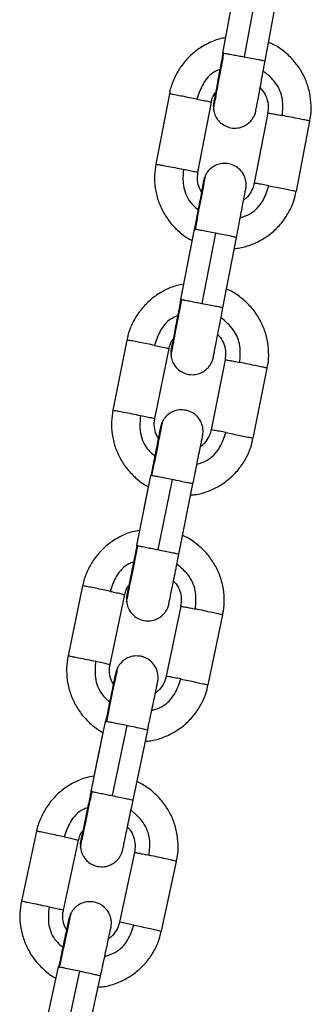
# Model space of a CAD drawing. Units: millimetres. Extents: x 94.9 to 116, y 1463.1 to 1479.1.
# Drawn here: x 104.5 to 104.6, y 1476 to 1476.2 of the extents above; entities that cross this region are included whole.
import ezdxf

# ---------------------------------------------------------------- set-up
doc = ezdxf.new("R2010")
doc.units = ezdxf.units.MM

# ---------------------------------------------------------------- blocks, each defined once
blk = doc.blocks.new('G422-A')
at = {"color": 7, "linetype": 'Continuous', "lineweight": 25}
for p, q in [((33.42079, 7.70065), (33.4226, 7.71048)), ((33.42556, 7.70996), (33.42374, 7.70013)), ((33.42669, 7.69956), (33.4285, 7.70939)), ((33.4133, 7.69493), (33.41141, 7.68511)), ((33.4173, 7.68397), (33.41919, 7.69379)), ((33.42705, 7.69228), (33.42515, 7.68246)), ((33.43105, 7.68132), (33.43294, 7.69114)), ((33.4149, 7.66618), (33.41679, 7.676)), ((33.41974, 7.67546), (33.41785, 7.66564)), ((33.42079, 7.66504), (33.42268, 7.67486)), ((33.40737, 7.66051), (33.4054, 7.6507)), ((33.41129, 7.64952), (33.41325, 7.65933)), ((33.42109, 7.65776), (33.41913, 7.64795)), ((33.42501, 7.64678), (33.42698, 7.65658)), ((33.40875, 7.63175), (33.41072, 7.64155)), ((33.41367, 7.641), (33.4117, 7.63119)), ((33.41464, 7.63057), (33.4166, 7.64038)), ((33.40917, 7.63389), (33.41039, 7.64)), ((33.40118, 7.62613), (33.39914, 7.61634)), ((33.40502, 7.61512), (33.40706, 7.62491)), ((33.41489, 7.62328), (33.41285, 7.61349)), ((33.41873, 7.61227), (33.42076, 7.62206)), ((33.40236, 7.59737), (33.40439, 7.60716)), ((33.40734, 7.60658), (33.4053, 7.59679)), ((33.40823, 7.59615), (33.41027, 7.60594)), ((33.40279, 7.59951), (33.40405, 7.6056)), ((33.39474, 7.59181), (33.39263, 7.58203)), ((33.3985, 7.58077), (33.40061, 7.59054)), ((33.40843, 7.58885), (33.40632, 7.57908)), ((33.41218, 7.57781), (33.41429, 7.58759)), ((33.3957, 7.56304), (33.39781, 7.57281)), ((33.40075, 7.57221), (33.39865, 7.56244)), ((33.40157, 7.56177), (33.40368, 7.57155))]:
    blk.add_line(p, q, dxfattribs=at)
for points, knots in [([(33.42117, 7.7028), (33.42087, 7.70275), (33.41998, 7.70259), (33.4186, 7.702), (33.41707, 7.70107), (33.41575, 7.69987), (33.41465, 7.69846), (33.41385, 7.69687), (33.4134, 7.69567), (33.41333, 7.695), (33.41332, 7.69492)], [0, 0, 0, 0, 0.077835, 0.228178, 0.378521, 0.528863, 0.679205, 0.829546, 0.979887, 1, 1, 1, 1]), ([(33.43291, 7.69115), (33.43294, 7.69127), (33.43312, 7.69197), (33.43315, 7.6933), (33.43297, 7.69507), (33.43245, 7.69678), (33.43164, 7.69837), (33.43056, 7.6998), (33.42924, 7.70099), (33.42808, 7.70179), (33.42734, 7.70207), (33.42715, 7.70215)], [0, 0, 0, 0, 0.0281711, 0.1605462, 0.2929212, 0.4252963, 0.5576716, 0.6900473, 0.8224234, 0.9547999, 1, 1, 1, 1]), ([(33.41947, 7.69277), (33.41947, 7.69277), (33.41946, 7.69269), (33.41951, 7.69298), (33.41965, 7.69371), (33.41989, 7.69503), (33.42021, 7.69674), (33.42057, 7.69866), (33.42081, 7.69999), (33.42093, 7.70063)], [0, 0, 0, 0, 0.008655, 0.164303, 0.331192, 0.504327, 0.677463, 0.844352, 1, 1, 1, 1]), ([(33.41948, 7.69296), (33.41949, 7.69277), (33.41952, 7.69231), (33.41985, 7.69157), (33.42043, 7.69086), (33.42124, 7.69036), (33.42213, 7.69012), (33.42302, 7.69017), (33.42377, 7.69043), (33.42435, 7.69081), (33.42476, 7.69122), (33.42504, 7.69164), (33.42522, 7.692), (33.42531, 7.69226), (33.42535, 7.69242), (33.42537, 7.69249), (33.42538, 7.69253), (33.42538, 7.69256), (33.42539, 7.69261), (33.42541, 7.69271), (33.42548, 7.69304), (33.4256, 7.69372), (33.42578, 7.69468), (33.426, 7.69584), (33.42624, 7.69717), (33.42648, 7.69844), (33.42663, 7.69924), (33.42669, 7.69956)], [0, 0, 0, 0, 0.028466, 0.070942, 0.122705, 0.167812, 0.215263, 0.262757, 0.302582, 0.3372, 0.367303, 0.392882, 0.413583, 0.428822, 0.436026, 0.43989, 0.443168, 0.448, 0.458152, 0.493619, 0.567035, 0.64473, 0.721359, 0.797828, 0.874254, 0.950663, 1, 1, 1, 1]), ([(33.42079, 7.70065), (33.42075, 7.70043), (33.42061, 7.69973), (33.4204, 7.69855), (33.42015, 7.69719), (33.41992, 7.69599), (33.41974, 7.695), (33.4196, 7.69426), (33.41953, 7.69389), (33.41951, 7.69376), (33.41951, 7.69376), (33.41951, 7.69376)], [0, 0, 0, 0, 0.063017, 0.204383, 0.345742, 0.487081, 0.628374, 0.769549, 0.910309, 0.979454, 1, 1, 1, 1]), ([(33.42093, 7.70063), (33.42089, 7.70064), (33.4208, 7.70065), (33.42079, 7.70065), (33.42079, 7.70065)], [0, 0, 0, 0, 0.56, 1, 1, 1, 1]), ([(33.42093, 7.70063), (33.42107, 7.70061), (33.42135, 7.70056), (33.42211, 7.70043), (33.42294, 7.70028), (33.42348, 7.70018), (33.42374, 7.70013)], [0, 0, 0, 0, 0.2738233, 0.5615195, 0.7861763, 1, 1, 1, 1]), ([(33.42374, 7.70013), (33.42409, 7.70007), (33.42478, 7.69994), (33.42569, 7.69976), (33.42638, 7.69963), (33.42673, 7.69956), (33.42665, 7.69956), (33.42664, 7.69957)], [0, 0, 0, 0, 0.221335, 0.44738, 0.66621, 0.930503, 1, 1, 1, 1]), ([(33.42036, 7.69836), (33.42014, 7.69828), (33.41915, 7.69791), (33.41788, 7.69643), (33.41739, 7.69493), (33.41716, 7.69421)], [0, 0, 0, 0, 0.127433, 0.580978, 1, 1, 1, 1]), ([(33.42909, 7.69191), (33.42915, 7.69268), (33.42927, 7.69426), (33.42832, 7.69659), (33.42705, 7.69763), (33.42642, 7.69815)], [0, 0, 0, 0, 0.31821, 0.662638, 1, 1, 1, 1]), ([(33.41919, 7.69379), (33.41919, 7.69379), (33.41921, 7.69417), (33.4194, 7.69466), (33.41969, 7.69506), (33.41977, 7.69516)], [0, 0, 0, 0, 0.001625, 0.755145, 1, 1, 1, 1]), ([(33.42597, 7.69578), (33.42612, 7.69564), (33.42653, 7.69523), (33.42694, 7.69435), (33.42718, 7.69329), (33.42707, 7.6926), (33.42703, 7.69228)], [0, 0, 0, 0, 0.157474, 0.45248, 0.747493, 1, 1, 1, 1]), ([(33.41716, 7.69421), (33.41683, 7.69428), (33.41614, 7.69441), (33.41511, 7.69461), (33.41417, 7.69478), (33.41345, 7.69491), (33.41335, 7.69492), (33.4133, 7.69493)], [0, 0, 0, 0, 0.185725, 0.375402, 0.559025, 0.780796, 1, 1, 1, 1]), ([(33.41716, 7.69421), (33.41747, 7.69415), (33.41811, 7.69402), (33.41876, 7.69389), (33.41913, 7.69381), (33.41917, 7.6938), (33.41919, 7.69379)], [0, 0, 0, 0, 0.273823, 0.56152, 0.786176, 1, 1, 1, 1]), ([(33.41976, 7.69514), (33.41975, 7.69513), (33.41969, 7.69479), (33.41961, 7.69433), (33.41953, 7.6939), (33.4195, 7.69374), (33.41949, 7.69368), (33.41948, 7.69364), (33.41947, 7.69357), (33.41946, 7.69344), (33.41943, 7.69323), (33.41946, 7.69305), (33.41948, 7.69296)], [0, 0, 0, 0, 0.00512, 0.296108, 0.587616, 0.734759, 0.813002, 0.861159, 0.877718, 0.895426, 0.944337, 1, 1, 1, 1]), ([(33.42705, 7.69228), (33.42708, 7.69228), (33.42715, 7.69227), (33.42767, 7.69218), (33.42834, 7.69205), (33.42884, 7.69196), (33.42909, 7.69191)], [0, 0, 0, 0, 0.273823, 0.56152, 0.786176, 1, 1, 1, 1]), ([(33.43294, 7.69114), (33.4329, 7.69115), (33.43283, 7.69117), (33.43229, 7.69129), (33.43144, 7.69146), (33.4303, 7.69168), (33.42949, 7.69184), (33.42909, 7.69191)], [0, 0, 0, 0, 0.185725, 0.375402, 0.559025, 0.780796, 1, 1, 1, 1]), ([(33.41143, 7.6851), (33.41134, 7.6846), (33.41117, 7.6835), (33.41128, 7.68179), (33.41168, 7.68006), (33.41239, 7.67842), (33.41338, 7.67692), (33.41463, 7.67565), (33.41568, 7.67482), (33.41635, 7.67451), (33.41648, 7.67445)], [0, 0, 0, 0, 0.1219005, 0.2626258, 0.4033511, 0.5440767, 0.6848025, 0.8255288, 0.9662556, 1, 1, 1, 1]), ([(33.41141, 7.68511), (33.41144, 7.6851), (33.41152, 7.6851), (33.41207, 7.685), (33.41292, 7.68484), (33.41406, 7.68463), (33.41487, 7.68447), (33.41527, 7.68439)], [0, 0, 0, 0, 0.1857252, 0.375402, 0.5590248, 0.7807961, 1, 1, 1, 1]), ([(33.41527, 7.68439), (33.41521, 7.68363), (33.4151, 7.68205), (33.4159, 7.67997), (33.41692, 7.6791), (33.41732, 7.67876)], [0, 0, 0, 0, 0.361717, 0.753236, 1, 1, 1, 1]), ([(33.41527, 7.68439), (33.41558, 7.68433), (33.41622, 7.68421), (33.41687, 7.68407), (33.41724, 7.68399), (33.41728, 7.68398), (33.4173, 7.68397)], [0, 0, 0, 0, 0.273823, 0.56152, 0.786176, 1, 1, 1, 1]), ([(33.42161, 7.68518), (33.42129, 7.68521), (33.4207, 7.68527), (33.4199, 7.68504), (33.41928, 7.6847), (33.41883, 7.68429), (33.41855, 7.68394), (33.41844, 7.68373), (33.41841, 7.68368)], [0, 0, 0, 0, 0.250015, 0.464696, 0.649974, 0.811519, 0.94989, 1, 1, 1, 1]), ([(33.42268, 7.67486), (33.42271, 7.675), (33.42283, 7.67563), (33.42304, 7.67674), (33.4233, 7.6781), (33.42353, 7.67931), (33.42373, 7.68032), (33.42387, 7.68108), (33.42395, 7.68148), (33.42398, 7.68164), (33.42399, 7.68169), (33.424, 7.68174), (33.42401, 7.68181), (33.42403, 7.68196), (33.42405, 7.68227), (33.42401, 7.68281), (33.42378, 7.68357), (33.42326, 7.68432), (33.4225, 7.68492), (33.42192, 7.68509), (33.42161, 7.68518)], [0, 0, 0, 0, 0.027916, 0.124667, 0.221422, 0.318186, 0.414974, 0.511819, 0.608846, 0.65948, 0.68493, 0.69814, 0.702977, 0.709317, 0.729275, 0.761983, 0.816192, 0.88217, 0.936971, 1, 1, 1, 1]), ([(33.41693, 7.67598), (33.41706, 7.67662), (33.41731, 7.67794), (33.41768, 7.67984), (33.418, 7.68153), (33.41824, 7.68279), (33.41839, 7.68356), (33.4184, 7.68364), (33.41841, 7.68368)], [0, 0, 0, 0, 0.157712, 0.326815, 0.502246, 0.677677, 0.84678, 1, 1, 1, 1]), ([(33.41779, 7.68125), (33.41769, 7.68142), (33.41739, 7.6819), (33.41718, 7.68285), (33.41726, 7.6836), (33.4173, 7.68397)], [0, 0, 0, 0, 0.2063131, 0.6035792, 1, 1, 1, 1]), ([(33.41841, 7.68368), (33.41838, 7.68361), (33.41828, 7.68344), (33.4182, 7.68321), (33.41814, 7.68301), (33.41812, 7.68293), (33.41811, 7.68289), (33.4181, 7.68285), (33.41809, 7.68281), (33.41807, 7.68272), (33.41802, 7.68242), (33.41791, 7.6819), (33.41782, 7.68141), (33.41779, 7.68125)], [0, 0, 0, 0, 0.043974, 0.10368, 0.137907, 0.153612, 0.165093, 0.181128, 0.213086, 0.318888, 0.581506, 0.860424, 1, 1, 1, 1]), ([(33.41808, 7.68274), (33.41808, 7.68274), (33.41808, 7.68274), (33.41806, 7.68263), (33.418, 7.68231), (33.41788, 7.68166), (33.4177, 7.68072), (33.41747, 7.67956), (33.41722, 7.67824), (33.41699, 7.67702), (33.41684, 7.67626), (33.41679, 7.676)], [0, 0, 0, 0, 0.014964, 0.089305, 0.209177, 0.348945, 0.491545, 0.63461, 0.777796, 0.921024, 1, 1, 1, 1]), ([(33.42321, 7.67763), (33.4237, 7.67779), (33.42498, 7.67822), (33.42649, 7.67986), (33.42697, 7.68137), (33.4272, 7.6821)], [0, 0, 0, 0, 0.2457922, 0.6378167, 1, 1, 1, 1]), ([(33.42513, 7.68246), (33.42513, 7.68241), (33.4251, 7.68198), (33.42473, 7.68124), (33.42423, 7.68048), (33.4238, 7.68019), (33.42368, 7.6801)], [0, 0, 0, 0, 0.056946, 0.452118, 0.847293, 1, 1, 1, 1]), ([(33.4272, 7.6821), (33.42689, 7.68215), (33.42625, 7.68227), (33.4256, 7.68239), (33.42522, 7.68246), (33.42518, 7.68246), (33.42515, 7.68246)], [0, 0, 0, 0, 0.273823, 0.56152, 0.786176, 1, 1, 1, 1]), ([(33.4272, 7.6821), (33.42754, 7.68203), (33.42822, 7.6819), (33.42925, 7.6817), (33.43018, 7.68151), (33.4309, 7.68137), (33.431, 7.68134), (33.43105, 7.68132)], [0, 0, 0, 0, 0.185725, 0.375402, 0.559025, 0.780796, 1, 1, 1, 1]), ([(33.42237, 7.67332), (33.42256, 7.67333), (33.42335, 7.67338), (33.42468, 7.67379), (33.4263, 7.67453), (33.42775, 7.67557), (33.42901, 7.67685), (33.43, 7.67832), (33.4307, 7.67984), (33.43092, 7.68087), (33.43102, 7.68133)], [0, 0, 0, 0, 0.045784, 0.186376, 0.326968, 0.467559, 0.60815, 0.748741, 0.889331, 1, 1, 1, 1]), ([(33.41679, 7.676), (33.4168, 7.676), (33.41681, 7.676), (33.4169, 7.67598), (33.41693, 7.67598)], [0, 0, 0, 0, 0.56, 1, 1, 1, 1]), ([(33.41974, 7.67546), (33.4194, 7.67552), (33.41871, 7.67566), (33.41786, 7.67581), (33.41725, 7.67593), (33.41704, 7.67596), (33.41693, 7.67598)], [0, 0, 0, 0, 0.2738233, 0.5615195, 0.7861763, 1, 1, 1, 1]), ([(33.42266, 7.67486), (33.42267, 7.67486), (33.42273, 7.67486), (33.4225, 7.67491), (33.42193, 7.67503), (33.42096, 7.67522), (33.42015, 7.67538), (33.41974, 7.67546)], [0, 0, 0, 0, 0.028603, 0.25488, 0.473935, 0.738499, 1, 1, 1, 1]), ([(33.4153, 7.66833), (33.41497, 7.66827), (33.41406, 7.66811), (33.41265, 7.66751), (33.41113, 7.66658), (33.4098, 7.66538), (33.4087, 7.66397), (33.4079, 7.66238), (33.40746, 7.6612), (33.40739, 7.66056), (33.40738, 7.66051)], [0, 0, 0, 0, 0.084083, 0.234424, 0.384765, 0.535105, 0.685445, 0.835784, 0.986123, 1, 1, 1, 1]), ([(33.42695, 7.65659), (33.42699, 7.65673), (33.42718, 7.65745), (33.42721, 7.6588), (33.42702, 7.66058), (33.4265, 7.66229), (33.42569, 7.66388), (33.42461, 7.66531), (33.42329, 7.6665), (33.42216, 7.66728), (33.42144, 7.66756), (33.42127, 7.66763)], [0, 0, 0, 0, 0.033667, 0.166036, 0.298405, 0.430774, 0.563143, 0.695513, 0.827883, 0.960253, 1, 1, 1, 1]), ([(33.41352, 7.65831), (33.41352, 7.65831), (33.41351, 7.65823), (33.41357, 7.65852), (33.41371, 7.65925), (33.41396, 7.66057), (33.41429, 7.66227), (33.41466, 7.66419), (33.41492, 7.66552), (33.41504, 7.66616)], [0, 0, 0, 0, 0.008867, 0.164482, 0.331335, 0.504434, 0.677532, 0.844385, 1, 1, 1, 1]), ([(33.41353, 7.65849), (33.41354, 7.65832), (33.41356, 7.65787), (33.41386, 7.65717), (33.41438, 7.65648), (33.41512, 7.65595), (33.416, 7.65566), (33.41691, 7.65565), (33.4177, 7.65588), (33.4183, 7.65624), (33.41875, 7.65665), (33.41905, 7.65707), (33.41924, 7.65744), (33.41935, 7.65772), (33.4194, 7.6579), (33.41942, 7.65798), (33.41943, 7.65802), (33.41944, 7.65805), (33.41944, 7.6581), (33.41946, 7.65819), (33.41952, 7.6585), (33.41965, 7.65916), (33.41983, 7.6601), (33.42006, 7.66125), (33.42031, 7.66257), (33.42056, 7.66386), (33.42072, 7.66469), (33.42079, 7.66504)], [0, 0, 0, 0, 0.026001, 0.06864, 0.114433, 0.158889, 0.206175, 0.255297, 0.296163, 0.331561, 0.362397, 0.388738, 0.410274, 0.426458, 0.435087, 0.439289, 0.44252, 0.447106, 0.456386, 0.488068, 0.561592, 0.639563, 0.716237, 0.792735, 0.869186, 0.945619, 1, 1, 1, 1]), ([(33.4149, 7.66618), (33.41485, 7.66596), (33.41472, 7.66525), (33.41449, 7.66407), (33.41423, 7.66272), (33.414, 7.66152), (33.41381, 7.66053), (33.41366, 7.65979), (33.41359, 7.65943), (33.41357, 7.6593), (33.41357, 7.6593), (33.41357, 7.6593)], [0, 0, 0, 0, 0.06341, 0.204744, 0.34607, 0.487376, 0.628636, 0.769778, 0.910503, 0.979625, 1, 1, 1, 1]), ([(33.41504, 7.66616), (33.415, 7.66617), (33.41491, 7.66618), (33.4149, 7.66618), (33.4149, 7.66618)], [0, 0, 0, 0, 0.56, 1, 1, 1, 1]), ([(33.41504, 7.66616), (33.41518, 7.66613), (33.41546, 7.66609), (33.41622, 7.66595), (33.41705, 7.66579), (33.41759, 7.66569), (33.41785, 7.66564)], [0, 0, 0, 0, 0.273823, 0.56152, 0.786176, 1, 1, 1, 1]), ([(33.41785, 7.66564), (33.41819, 7.66557), (33.41889, 7.66544), (33.4198, 7.66526), (33.42048, 7.66512), (33.42083, 7.66504), (33.42076, 7.66505), (33.42074, 7.66505)], [0, 0, 0, 0, 0.22151, 0.447733, 0.666735, 0.931236, 1, 1, 1, 1]), ([(33.41446, 7.66389), (33.41424, 7.66381), (33.41324, 7.66345), (33.41196, 7.66198), (33.41146, 7.66048), (33.41123, 7.65977)], [0, 0, 0, 0, 0.127455, 0.580989, 1, 1, 1, 1]), ([(33.42314, 7.65738), (33.4232, 7.65814), (33.42334, 7.65973), (33.4224, 7.66206), (33.42114, 7.66311), (33.42052, 7.66363)], [0, 0, 0, 0, 0.318216, 0.662651, 1, 1, 1, 1]), ([(33.42005, 7.66127), (33.42019, 7.66113), (33.42059, 7.66074), (33.42099, 7.65986), (33.42123, 7.65879), (33.42113, 7.65809), (33.42108, 7.65776)], [0, 0, 0, 0, 0.149729, 0.444746, 0.739772, 1, 1, 1, 1]), ([(33.41123, 7.65977), (33.41089, 7.65983), (33.41021, 7.65997), (33.40917, 7.66018), (33.40824, 7.66036), (33.40752, 7.66049), (33.40742, 7.6605), (33.40737, 7.66051)], [0, 0, 0, 0, 0.185725, 0.375402, 0.559025, 0.780796, 1, 1, 1, 1]), ([(33.41123, 7.65977), (33.41154, 7.6597), (33.41217, 7.65957), (33.41282, 7.65943), (33.41319, 7.65935), (33.41323, 7.65934), (33.41325, 7.65933)], [0, 0, 0, 0, 0.273823, 0.56152, 0.786176, 1, 1, 1, 1]), ([(33.41325, 7.65933), (33.41334, 7.65969), (33.41345, 7.66018), (33.41376, 7.66058), (33.41384, 7.66069)], [0, 0, 0, 0, 0.736827, 1, 1, 1, 1]), ([(33.41383, 7.66067), (33.41382, 7.66066), (33.41376, 7.66032), (33.41367, 7.65986), (33.41359, 7.65943), (33.41356, 7.65928), (33.41355, 7.65921), (33.41354, 7.65918), (33.41353, 7.6591), (33.41351, 7.65898), (33.41349, 7.65876), (33.41352, 7.65858), (33.41353, 7.65849)], [0, 0, 0, 0, 0.004383, 0.295147, 0.586431, 0.733466, 0.81168, 0.859147, 0.875848, 0.893478, 0.941778, 1, 1, 1, 1]), ([(33.42109, 7.65776), (33.42113, 7.65775), (33.4212, 7.65775), (33.42172, 7.65765), (33.42239, 7.65753), (33.42289, 7.65743), (33.42314, 7.65738)], [0, 0, 0, 0, 0.273823, 0.56152, 0.786176, 1, 1, 1, 1]), ([(33.42698, 7.65658), (33.42694, 7.65659), (33.42687, 7.65661), (33.42633, 7.65673), (33.42548, 7.65691), (33.42434, 7.65714), (33.42354, 7.6573), (33.42314, 7.65738)], [0, 0, 0, 0, 0.185725, 0.375402, 0.559025, 0.780796, 1, 1, 1, 1]), ([(33.40542, 7.6507), (33.40533, 7.65017), (33.40515, 7.64905), (33.40526, 7.64732), (33.40566, 7.64558), (33.40638, 7.64394), (33.40736, 7.64245), (33.40861, 7.64118), (33.40964, 7.64035), (33.41029, 7.64005), (33.41039, 7.64)], [0, 0, 0, 0, 0.127726, 0.268439, 0.409152, 0.549865, 0.690579, 0.831293, 0.972008, 1, 1, 1, 1]), ([(33.4054, 7.6507), (33.40544, 7.6507), (33.40551, 7.65069), (33.40607, 7.65059), (33.40692, 7.65043), (33.40806, 7.6502), (33.40886, 7.65004), (33.40926, 7.64996)], [0, 0, 0, 0, 0.185725, 0.375402, 0.559025, 0.780796, 1, 1, 1, 1]), ([(33.40926, 7.64996), (33.4092, 7.6492), (33.40907, 7.64762), (33.40985, 7.64553), (33.41087, 7.64465), (33.41127, 7.64431)], [0, 0, 0, 0, 0.361717, 0.753236, 1, 1, 1, 1]), ([(33.40926, 7.64996), (33.40957, 7.6499), (33.41021, 7.64977), (33.41086, 7.64963), (33.41123, 7.64955), (33.41127, 7.64953), (33.41129, 7.64952)], [0, 0, 0, 0, 0.273823, 0.56152, 0.786176, 1, 1, 1, 1]), ([(33.4156, 7.6507), (33.41529, 7.65073), (33.4147, 7.6508), (33.4139, 7.65058), (33.41328, 7.65024), (33.41282, 7.64983), (33.41254, 7.64948), (33.41243, 7.64927), (33.4124, 7.64922)], [0, 0, 0, 0, 0.250003, 0.464663, 0.649922, 0.811451, 0.949808, 1, 1, 1, 1]), ([(33.4166, 7.64038), (33.41663, 7.64055), (33.41677, 7.6412), (33.41699, 7.64233), (33.41726, 7.64369), (33.4175, 7.64489), (33.4177, 7.64588), (33.41785, 7.64662), (33.41792, 7.647), (33.41795, 7.64715), (33.41796, 7.6472), (33.41797, 7.64725), (33.41798, 7.64733), (33.41801, 7.64752), (33.41802, 7.64792), (33.41793, 7.64858), (33.4176, 7.64937), (33.41698, 7.65009), (33.41627, 7.65053), (33.41579, 7.65065), (33.4156, 7.6507)], [0, 0, 0, 0, 0.033884, 0.130646, 0.227412, 0.324188, 0.420989, 0.517851, 0.61491, 0.662463, 0.686381, 0.698907, 0.703726, 0.710907, 0.738981, 0.779321, 0.840351, 0.904117, 0.961812, 1, 1, 1, 1]), ([(33.41086, 7.64154), (33.41099, 7.64217), (33.41126, 7.6435), (33.41164, 7.64539), (33.41197, 7.64708), (33.41222, 7.64834), (33.41237, 7.6491), (33.41239, 7.64918), (33.4124, 7.64922)], [0, 0, 0, 0, 0.1577527, 0.3268983, 0.5023745, 0.6778508, 0.8469964, 1, 1, 1, 1]), ([(33.41176, 7.6468), (33.41166, 7.64696), (33.41136, 7.64744), (33.4112, 7.64837), (33.41116, 7.64915), (33.41129, 7.64951), (33.41129, 7.64952)], [0, 0, 0, 0, 0.19595, 0.593232, 0.990526, 1, 1, 1, 1]), ([(33.4124, 7.64922), (33.41236, 7.64915), (33.41227, 7.64899), (33.41218, 7.64875), (33.41212, 7.64856), (33.4121, 7.64847), (33.41209, 7.64843), (33.41208, 7.6484), (33.41207, 7.64835), (33.41205, 7.64826), (33.41199, 7.64796), (33.41189, 7.64745), (33.41179, 7.64696), (33.41176, 7.6468)], [0, 0, 0, 0, 0.043916, 0.103625, 0.137864, 0.153565, 0.165037, 0.18106, 0.212985, 0.318638, 0.58127, 0.860208, 1, 1, 1, 1]), ([(33.41206, 7.64829), (33.41206, 7.64829), (33.41206, 7.64829), (33.41204, 7.64817), (33.41197, 7.64785), (33.41185, 7.64721), (33.41166, 7.64627), (33.41143, 7.64511), (33.41116, 7.64379), (33.41092, 7.64258), (33.41077, 7.64182), (33.41072, 7.64155)], [0, 0, 0, 0, 0.014926, 0.089246, 0.209122, 0.348922, 0.491555, 0.634656, 0.777876, 0.921138, 1, 1, 1, 1]), ([(33.41715, 7.64314), (33.41764, 7.6433), (33.41892, 7.64372), (33.42045, 7.64534), (33.42094, 7.64685), (33.42117, 7.64758)], [0, 0, 0, 0, 0.245793, 0.637817, 1, 1, 1, 1]), ([(33.41911, 7.64795), (33.41911, 7.64791), (33.41908, 7.64749), (33.41871, 7.64676), (33.41821, 7.646), (33.41777, 7.6457), (33.41764, 7.64561)], [0, 0, 0, 0, 0.046637, 0.441951, 0.837267, 1, 1, 1, 1]), ([(33.42117, 7.64758), (33.42086, 7.64764), (33.42022, 7.64776), (33.41957, 7.64788), (33.4192, 7.64795), (33.41915, 7.64795), (33.41913, 7.64795)], [0, 0, 0, 0, 0.273823, 0.56152, 0.786176, 1, 1, 1, 1]), ([(33.42117, 7.64758), (33.42151, 7.64751), (33.42219, 7.64737), (33.42322, 7.64716), (33.42415, 7.64697), (33.42487, 7.64682), (33.42497, 7.64679), (33.42501, 7.64678)], [0, 0, 0, 0, 0.185725, 0.375402, 0.559025, 0.780796, 1, 1, 1, 1]), ([(33.41628, 7.63883), (33.41649, 7.63885), (33.4173, 7.6389), (33.41866, 7.63931), (33.42028, 7.64006), (33.42173, 7.64109), (33.42299, 7.64237), (33.42398, 7.64385), (33.42468, 7.64534), (33.42489, 7.64635), (33.42498, 7.64678)], [0, 0, 0, 0, 0.0515627, 0.1921637, 0.3327644, 0.4733647, 0.6139646, 0.754564, 0.8951629, 1, 1, 1, 1]), ([(33.41072, 7.64155), (33.41073, 7.64156), (33.41074, 7.64156), (33.41083, 7.64154), (33.41086, 7.64154)], [0, 0, 0, 0, 0.56, 1, 1, 1, 1]), ([(33.41367, 7.641), (33.41333, 7.64106), (33.41264, 7.6412), (33.41179, 7.64137), (33.41117, 7.64148), (33.41097, 7.64152), (33.41086, 7.64154)], [0, 0, 0, 0, 0.273823, 0.56152, 0.786176, 1, 1, 1, 1]), ([(33.41658, 7.64038), (33.41659, 7.64038), (33.41665, 7.64037), (33.41642, 7.64043), (33.41585, 7.64055), (33.41489, 7.64075), (33.41407, 7.64091), (33.41367, 7.641)], [0, 0, 0, 0, 0.029325, 0.255434, 0.474326, 0.738693, 1, 1, 1, 1]), ([(33.40917, 7.63389), (33.40882, 7.63383), (33.40788, 7.63367), (33.40645, 7.63307), (33.40493, 7.63213), (33.4036, 7.63093), (33.4025, 7.62952), (33.4017, 7.62794), (33.40127, 7.62678), (33.40119, 7.62616), (33.40119, 7.62613)], [0, 0, 0, 0, 0.090356, 0.2406911, 0.3910261, 0.5413606, 0.6916945, 0.8420278, 0.9923608, 1, 1, 1, 1]), ([(33.42073, 7.62207), (33.42077, 7.62224), (33.42097, 7.62298), (33.42101, 7.62436), (33.42082, 7.62613), (33.4203, 7.62784), (33.41949, 7.62943), (33.41841, 7.63086), (33.41709, 7.63205), (33.41598, 7.63283), (33.41528, 7.6331), (33.41514, 7.63315)], [0, 0, 0, 0, 0.039169, 0.171531, 0.303892, 0.436254, 0.568616, 0.700979, 0.833342, 0.965705, 1, 1, 1, 1]), ([(33.40732, 7.62389), (33.40732, 7.62389), (33.40731, 7.62381), (33.40737, 7.6241), (33.40751, 7.62483), (33.40778, 7.62615), (33.40812, 7.62785), (33.40851, 7.62977), (33.40877, 7.63109), (33.4089, 7.63173)], [0, 0, 0, 0, 0.009147, 0.164718, 0.331524, 0.504574, 0.677623, 0.844429, 1, 1, 1, 1]), ([(33.40733, 7.62408), (33.40734, 7.62389), (33.40736, 7.62343), (33.40768, 7.62268), (33.40825, 7.62196), (33.40905, 7.62145), (33.40994, 7.6212), (33.41083, 7.62123), (33.41159, 7.62149), (33.41217, 7.62185), (33.41259, 7.62226), (33.41288, 7.62267), (33.41306, 7.62303), (33.41315, 7.62329), (33.4132, 7.62345), (33.41322, 7.62352), (33.41322, 7.62356), (33.41323, 7.62359), (33.41324, 7.62364), (33.41326, 7.62374), (33.41333, 7.62407), (33.41347, 7.62475), (33.41366, 7.6257), (33.41389, 7.62686), (33.41416, 7.62819), (33.41441, 7.62945), (33.41457, 7.63025), (33.41464, 7.63057)], [0, 0, 0, 0, 0.02816, 0.070643, 0.122582, 0.167667, 0.215105, 0.2626, 0.302424, 0.33704, 0.367141, 0.39272, 0.413423, 0.428666, 0.435879, 0.439745, 0.443022, 0.447851, 0.457993, 0.493427, 0.566826, 0.644503, 0.721113, 0.797563, 0.87397, 0.95036, 1, 1, 1, 1]), ([(33.40875, 7.63175), (33.40871, 7.63153), (33.40857, 7.63083), (33.40833, 7.62965), (33.40806, 7.6283), (33.40782, 7.6271), (33.40762, 7.62611), (33.40747, 7.62537), (33.4074, 7.62501), (33.40737, 7.62488), (33.40737, 7.62488), (33.40737, 7.62488)], [0, 0, 0, 0, 0.063523, 0.204817, 0.346102, 0.487368, 0.628588, 0.76969, 0.910377, 0.979485, 1, 1, 1, 1]), ([(33.4089, 7.63173), (33.40885, 7.63174), (33.40877, 7.63175), (33.40876, 7.63175), (33.40875, 7.63175)], [0, 0, 0, 0, 0.56, 1, 1, 1, 1]), ([(33.4089, 7.63173), (33.40904, 7.63171), (33.40932, 7.63166), (33.41008, 7.63151), (33.4109, 7.63135), (33.41144, 7.63124), (33.4117, 7.63119)], [0, 0, 0, 0, 0.273823, 0.56152, 0.786176, 1, 1, 1, 1]), ([(33.4117, 7.63119), (33.41205, 7.63112), (33.41274, 7.63098), (33.41365, 7.63079), (33.41433, 7.63065), (33.41468, 7.63057), (33.4146, 7.63058), (33.41459, 7.63058)], [0, 0, 0, 0, 0.221344, 0.447398, 0.666237, 0.930541, 1, 1, 1, 1]), ([(33.40829, 7.62946), (33.40808, 7.62938), (33.40708, 7.62903), (33.40578, 7.62758), (33.40528, 7.62608), (33.40503, 7.62536)], [0, 0, 0, 0, 0.127476, 0.580999, 1, 1, 1, 1]), ([(33.41693, 7.62289), (33.417, 7.62365), (33.41714, 7.62524), (33.41622, 7.62758), (33.41497, 7.62864), (33.41435, 7.62916)], [0, 0, 0, 0, 0.318222, 0.662662, 1, 1, 1, 1]), ([(33.41387, 7.6268), (33.414, 7.62667), (33.4144, 7.62628), (33.41479, 7.62541), (33.41503, 7.62434), (33.41493, 7.62362), (33.41487, 7.62328)], [0, 0, 0, 0, 0.142013, 0.437046, 0.732088, 1, 1, 1, 1]), ([(33.40503, 7.62536), (33.4047, 7.62543), (33.40402, 7.62558), (33.40299, 7.62579), (33.40205, 7.62598), (33.40133, 7.62612), (33.40123, 7.62613), (33.40118, 7.62613)], [0, 0, 0, 0, 0.185725, 0.375402, 0.559025, 0.780796, 1, 1, 1, 1]), ([(33.40503, 7.62536), (33.40534, 7.6253), (33.40598, 7.62516), (33.40662, 7.62502), (33.407, 7.62493), (33.40704, 7.62492), (33.40706, 7.62491)], [0, 0, 0, 0, 0.273823, 0.56152, 0.786176, 1, 1, 1, 1]), ([(33.40706, 7.62491), (33.40715, 7.62526), (33.40726, 7.62575), (33.40757, 7.62615), (33.40765, 7.62626)], [0, 0, 0, 0, 0.718227, 1, 1, 1, 1]), ([(33.40764, 7.62624), (33.40764, 7.62624), (33.40757, 7.6259), (33.40748, 7.62544), (33.4074, 7.62501), (33.40737, 7.62486), (33.40735, 7.62479), (33.40735, 7.62476), (33.40733, 7.62468), (33.40732, 7.62456), (33.40729, 7.62435), (33.40732, 7.62417), (33.40733, 7.62408)], [0, 0, 0, 0, 0.003322, 0.294812, 0.586823, 0.734221, 0.812602, 0.860761, 0.877367, 0.895098, 0.944016, 1, 1, 1, 1]), ([(33.41489, 7.62328), (33.41492, 7.62328), (33.41499, 7.62327), (33.41551, 7.62317), (33.41618, 7.62304), (33.41668, 7.62294), (33.41693, 7.62289)], [0, 0, 0, 0, 0.2738233, 0.5615195, 0.7861763, 1, 1, 1, 1]), ([(33.42076, 7.62206), (33.42073, 7.62207), (33.42066, 7.62209), (33.42011, 7.62222), (33.41927, 7.6224), (33.41813, 7.62264), (33.41733, 7.62281), (33.41693, 7.62289)], [0, 0, 0, 0, 0.185725, 0.375402, 0.559025, 0.780796, 1, 1, 1, 1]), ([(33.39915, 7.61634), (33.39906, 7.61579), (33.39888, 7.61464), (33.39899, 7.61289), (33.39939, 7.61115), (33.4001, 7.60951), (33.40109, 7.60802), (33.40234, 7.60675), (33.40335, 7.60594), (33.40397, 7.60564), (33.40405, 7.6056)], [0, 0, 0, 0, 0.133551, 0.274251, 0.414951, 0.555651, 0.696351, 0.837052, 0.977754, 1, 1, 1, 1]), ([(33.39914, 7.61634), (33.39918, 7.61634), (33.39925, 7.61633), (33.39981, 7.61623), (33.40066, 7.61606), (33.40179, 7.61583), (33.4026, 7.61566), (33.403, 7.61557)], [0, 0, 0, 0, 0.185725, 0.375402, 0.559025, 0.780796, 1, 1, 1, 1]), ([(33.403, 7.61557), (33.40293, 7.61482), (33.40279, 7.61324), (33.40356, 7.61114), (33.40457, 7.61025), (33.40496, 7.60991)], [0, 0, 0, 0, 0.361718, 0.753238, 1, 1, 1, 1]), ([(33.403, 7.61557), (33.40331, 7.61551), (33.40394, 7.61537), (33.40459, 7.61523), (33.40496, 7.61514), (33.405, 7.61513), (33.40502, 7.61512)], [0, 0, 0, 0, 0.273823, 0.56152, 0.786176, 1, 1, 1, 1]), ([(33.40934, 7.61627), (33.40903, 7.6163), (33.40844, 7.61637), (33.40764, 7.61615), (33.40701, 7.61582), (33.40655, 7.61541), (33.40627, 7.61507), (33.40616, 7.61486), (33.40613, 7.61481)], [0, 0, 0, 0, 0.2500163, 0.4646495, 0.6498876, 0.8113973, 0.9497378, 1, 1, 1, 1]), ([(33.41027, 7.60594), (33.4103, 7.60612), (33.41044, 7.60679), (33.41068, 7.60793), (33.41096, 7.60927), (33.41121, 7.61046), (33.41141, 7.61145), (33.41156, 7.61219), (33.41164, 7.61256), (33.41167, 7.6127), (33.41168, 7.61275), (33.41169, 7.6128), (33.4117, 7.61288), (33.41173, 7.61311), (33.41174, 7.61355), (33.41162, 7.61427), (33.41124, 7.61507), (33.41058, 7.61575), (33.4099, 7.61612), (33.40948, 7.61623), (33.40934, 7.61627)], [0, 0, 0, 0, 0.0361171, 0.132896, 0.2296786, 0.3264722, 0.4232909, 0.5201716, 0.6172566, 0.6636074, 0.6869285, 0.69919, 0.704018, 0.7116141, 0.744905, 0.7894122, 0.8529985, 0.9143027, 0.9729552, 1, 1, 1, 1]), ([(33.40578, 7.61388), (33.40578, 7.61388), (33.40578, 7.61388), (33.40576, 7.61377), (33.4057, 7.61345), (33.40556, 7.6128), (33.40537, 7.61187), (33.40513, 7.61071), (33.40486, 7.60939), (33.4046, 7.60818), (33.40445, 7.60743), (33.40439, 7.60716)], [0, 0, 0, 0, 0.014797, 0.089007, 0.208829, 0.348649, 0.49131, 0.634438, 0.777685, 0.920975, 1, 1, 1, 1]), ([(33.40454, 7.60714), (33.40467, 7.60778), (33.40495, 7.6091), (33.40534, 7.61099), (33.40569, 7.61267), (33.40595, 7.61393), (33.4061, 7.61469), (33.40612, 7.61477), (33.40613, 7.61481)], [0, 0, 0, 0, 0.157794, 0.326984, 0.5025062, 0.6780285, 0.8472184, 1, 1, 1, 1]), ([(33.40548, 7.61238), (33.40538, 7.61254), (33.40509, 7.61301), (33.40493, 7.61394), (33.40489, 7.61473), (33.40502, 7.6151), (33.40503, 7.61512)], [0, 0, 0, 0, 0.189294, 0.584756, 0.98023, 1, 1, 1, 1]), ([(33.40613, 7.61481), (33.40609, 7.61474), (33.40599, 7.61458), (33.40591, 7.61434), (33.40585, 7.61415), (33.40582, 7.61406), (33.40581, 7.61402), (33.40581, 7.61399), (33.4058, 7.61394), (33.40578, 7.61386), (33.40571, 7.61356), (33.4056, 7.61304), (33.4055, 7.61256), (33.40547, 7.61239)], [0, 0, 0, 0, 0.043857, 0.103558, 0.137827, 0.153511, 0.164955, 0.18093, 0.212746, 0.317903, 0.580504, 0.85943, 1, 1, 1, 1]), ([(33.41084, 7.60869), (33.41133, 7.60885), (33.41261, 7.60926), (33.41415, 7.61087), (33.41465, 7.61238), (33.41489, 7.6131)], [0, 0, 0, 0, 0.245795, 0.637818, 1, 1, 1, 1]), ([(33.41284, 7.61349), (33.41284, 7.61346), (33.4128, 7.61305), (33.41244, 7.61233), (33.41193, 7.61156), (33.41148, 7.61125), (33.41134, 7.61116)], [0, 0, 0, 0, 0.036361, 0.431767, 0.827175, 1, 1, 1, 1]), ([(33.41489, 7.6131), (33.41458, 7.61316), (33.41394, 7.61329), (33.41329, 7.61342), (33.41292, 7.61349), (33.41287, 7.61349), (33.41285, 7.61349)], [0, 0, 0, 0, 0.273823, 0.56152, 0.786176, 1, 1, 1, 1]), ([(33.41489, 7.6131), (33.41523, 7.61303), (33.41591, 7.61289), (33.41694, 7.61267), (33.41787, 7.61247), (33.41858, 7.61231), (33.41868, 7.61229), (33.41873, 7.61227)], [0, 0, 0, 0, 0.185725, 0.375402, 0.559025, 0.780796, 1, 1, 1, 1]), ([(33.40993, 7.6044), (33.41017, 7.60441), (33.41101, 7.60446), (33.41239, 7.60488), (33.41401, 7.60562), (33.41546, 7.60666), (33.41671, 7.60794), (33.41771, 7.60942), (33.4184, 7.61088), (33.41861, 7.61187), (33.41869, 7.61228)], [0, 0, 0, 0, 0.057356, 0.197965, 0.338573, 0.479182, 0.619789, 0.760397, 0.901003, 1, 1, 1, 1]), ([(33.40439, 7.60716), (33.4044, 7.60716), (33.40441, 7.60716), (33.4045, 7.60715), (33.40454, 7.60714)], [0, 0, 0, 0, 0.56, 1, 1, 1, 1]), ([(33.40734, 7.60658), (33.407, 7.60665), (33.40631, 7.60679), (33.40546, 7.60696), (33.40485, 7.60708), (33.40464, 7.60712), (33.40454, 7.60714)], [0, 0, 0, 0, 0.273823, 0.56152, 0.786176, 1, 1, 1, 1]), ([(33.41024, 7.60594), (33.41025, 7.60594), (33.41032, 7.60593), (33.41008, 7.60599), (33.40952, 7.60612), (33.40856, 7.60633), (33.40774, 7.6065), (33.40734, 7.60658)], [0, 0, 0, 0, 0.029534, 0.255594, 0.474439, 0.738749, 1, 1, 1, 1]), ([(33.40279, 7.59951), (33.40241, 7.59945), (33.40145, 7.59928), (33.39999, 7.59867), (33.39847, 7.59773), (33.39715, 7.59653), (33.39605, 7.59512), (33.39525, 7.59354), (33.39482, 7.59241), (33.39474, 7.59181), (33.39474, 7.59181)], [0, 0, 0, 0, 0.096653, 0.246979, 0.397304, 0.547629, 0.697953, 0.848277, 0.9986, 1, 1, 1, 1]), ([(33.40236, 7.59737), (33.40231, 7.59715), (33.40216, 7.59645), (33.40192, 7.59527), (33.40164, 7.59392), (33.40139, 7.59273), (33.40118, 7.59174), (33.40103, 7.591), (33.40095, 7.59064), (33.40092, 7.59051), (33.40092, 7.5905), (33.40092, 7.5905)], [0, 0, 0, 0, 0.0633557, 0.2046012, 0.3458392, 0.4870572, 0.6282299, 0.7692861, 0.9099305, 0.979033, 1, 1, 1, 1]), ([(33.4025, 7.59735), (33.40246, 7.59736), (33.40237, 7.59737), (33.40236, 7.59737), (33.40236, 7.59737)], [0, 0, 0, 0, 0.56, 1, 1, 1, 1]), ([(33.41426, 7.5876), (33.41431, 7.58779), (33.41451, 7.58856), (33.41455, 7.58996), (33.41436, 7.59173), (33.41385, 7.59344), (33.41304, 7.59503), (33.41196, 7.59646), (33.41064, 7.59765), (33.40954, 7.59841), (33.40887, 7.59868), (33.40875, 7.59873)], [0, 0, 0, 0, 0.044675, 0.177029, 0.309383, 0.441737, 0.574092, 0.706446, 0.838802, 0.971157, 1, 1, 1, 1]), ([(33.40087, 7.58952), (33.40087, 7.58951), (33.40085, 7.58943), (33.40091, 7.58973), (33.40107, 7.59046), (33.40134, 7.59177), (33.4017, 7.59348), (33.40209, 7.59539), (33.40237, 7.59671), (33.4025, 7.59735)], [0, 0, 0, 0, 0.009518, 0.165031, 0.331775, 0.504759, 0.677744, 0.844487, 1, 1, 1, 1]), ([(33.40088, 7.58973), (33.40089, 7.58949), (33.40092, 7.58897), (33.40128, 7.58821), (33.40185, 7.58753), (33.40263, 7.58704), (33.40352, 7.5868), (33.40441, 7.58684), (33.40516, 7.5871), (33.40573, 7.58747), (33.40614, 7.58788), (33.40643, 7.58828), (33.4066, 7.58863), (33.4067, 7.58889), (33.40674, 7.58904), (33.40676, 7.58911), (33.40677, 7.58914), (33.40677, 7.58918), (33.40678, 7.58923), (33.40681, 7.58933), (33.40688, 7.58967), (33.40702, 7.59035), (33.40722, 7.59131), (33.40746, 7.59247), (33.40774, 7.5938), (33.408, 7.59505), (33.40817, 7.59584), (33.40823, 7.59615)], [0, 0, 0, 0, 0.037476, 0.079616, 0.126672, 0.172076, 0.219484, 0.26632, 0.305703, 0.339971, 0.369745, 0.394991, 0.415338, 0.430189, 0.436917, 0.440653, 0.443947, 0.448883, 0.459444, 0.496159, 0.569397, 0.646859, 0.723333, 0.799655, 0.875934, 0.952198, 1, 1, 1, 1]), ([(33.4025, 7.59735), (33.40264, 7.59732), (33.40292, 7.59727), (33.40368, 7.59712), (33.4045, 7.59696), (33.40504, 7.59684), (33.4053, 7.59679)], [0, 0, 0, 0, 0.273823, 0.56152, 0.786176, 1, 1, 1, 1]), ([(33.4053, 7.59679), (33.40564, 7.59672), (33.40633, 7.59657), (33.40724, 7.59638), (33.40793, 7.59623), (33.40827, 7.59615), (33.4082, 7.59616), (33.40818, 7.59616)], [0, 0, 0, 0, 0.221297, 0.447302, 0.666093, 0.93034, 1, 1, 1, 1]), ([(33.40188, 7.59508), (33.40166, 7.59501), (33.40066, 7.59466), (33.39935, 7.59322), (33.39884, 7.59173), (33.39859, 7.59101)], [0, 0, 0, 0, 0.127495, 0.581008, 1, 1, 1, 1]), ([(33.41046, 7.58845), (33.41054, 7.58921), (33.4107, 7.59079), (33.4098, 7.59314), (33.40855, 7.59421), (33.40794, 7.59474)], [0, 0, 0, 0, 0.3182264, 0.6626722, 1, 1, 1, 1]), ([(33.40062, 7.59054), (33.4007, 7.59088), (33.40082, 7.59137), (33.40112, 7.59177), (33.40121, 7.59188)], [0, 0, 0, 0, 0.699366, 1, 1, 1, 1]), ([(33.4012, 7.59187), (33.4012, 7.59187), (33.40113, 7.59153), (33.40104, 7.59107), (33.40095, 7.59064), (33.40092, 7.59049), (33.4009, 7.59042), (33.4009, 7.59039), (33.40088, 7.59031), (33.40086, 7.59018), (33.40084, 7.58998), (33.40086, 7.58981), (33.40088, 7.58973)], [0, 0, 0, 0, 0.001918, 0.29524, 0.589082, 0.737391, 0.816177, 0.86655, 0.882826, 0.90092, 0.952295, 1, 1, 1, 1]), ([(33.40743, 7.59238), (33.40756, 7.59226), (33.40795, 7.59187), (33.40833, 7.59101), (33.40858, 7.58993), (33.40847, 7.5892), (33.40842, 7.58886)], [0, 0, 0, 0, 0.1343151, 0.4293391, 0.7243726, 1, 1, 1, 1]), ([(33.39859, 7.59101), (33.39825, 7.59108), (33.39758, 7.59123), (33.39654, 7.59145), (33.39561, 7.59164), (33.39489, 7.59179), (33.39479, 7.5918), (33.39474, 7.59181)], [0, 0, 0, 0, 0.185725, 0.375402, 0.559025, 0.780796, 1, 1, 1, 1]), ([(33.39859, 7.59101), (33.3989, 7.59094), (33.39953, 7.5908), (33.40018, 7.59065), (33.40055, 7.59056), (33.40059, 7.59055), (33.40061, 7.59054)], [0, 0, 0, 0, 0.273823, 0.56152, 0.786176, 1, 1, 1, 1]), ([(33.40843, 7.58885), (33.40846, 7.58885), (33.40853, 7.58884), (33.40905, 7.58874), (33.40972, 7.5886), (33.41022, 7.5885), (33.41046, 7.58845)], [0, 0, 0, 0, 0.273823, 0.56152, 0.786176, 1, 1, 1, 1]), ([(33.41429, 7.58759), (33.41426, 7.5876), (33.41419, 7.58762), (33.41364, 7.58775), (33.4128, 7.58794), (33.41167, 7.58819), (33.41086, 7.58836), (33.41046, 7.58845)], [0, 0, 0, 0, 0.185725, 0.375402, 0.559025, 0.780796, 1, 1, 1, 1]), ([(33.39263, 7.58203), (33.39254, 7.58145), (33.39235, 7.58028), (33.39246, 7.5785), (33.39286, 7.57676), (33.39358, 7.57513), (33.39456, 7.57363), (33.39581, 7.57236), (33.3968, 7.57156), (33.3974, 7.57128), (33.39746, 7.57125)], [0, 0, 0, 0, 0.139376, 0.280062, 0.420748, 0.561433, 0.70212, 0.842807, 0.983494, 1, 1, 1, 1]), ([(33.39263, 7.58203), (33.39267, 7.58203), (33.39274, 7.58202), (33.39329, 7.58191), (33.39414, 7.58174), (33.39528, 7.5815), (33.39608, 7.58132), (33.39648, 7.58123)], [0, 0, 0, 0, 0.185725, 0.375402, 0.559025, 0.780796, 1, 1, 1, 1]), ([(33.39648, 7.58123), (33.39641, 7.58048), (33.39625, 7.5789), (33.39701, 7.5768), (33.39801, 7.5759), (33.3984, 7.57556)], [0, 0, 0, 0, 0.3617195, 0.7532419, 1, 1, 1, 1]), ([(33.39648, 7.58123), (33.39679, 7.58117), (33.39742, 7.58103), (33.39807, 7.58088), (33.39844, 7.58079), (33.39848, 7.58077), (33.3985, 7.58077)], [0, 0, 0, 0, 0.2738233, 0.5615195, 0.7861763, 1, 1, 1, 1]), ([(33.40283, 7.58188), (33.40252, 7.58192), (33.40193, 7.58199), (33.40113, 7.58178), (33.4005, 7.58145), (33.40004, 7.58105), (33.39975, 7.58071), (33.39964, 7.5805), (33.39961, 7.58044)], [0, 0, 0, 0, 0.250055, 0.464657, 0.649871, 0.811359, 0.94968, 1, 1, 1, 1]), ([(33.40368, 7.57155), (33.40372, 7.57174), (33.40387, 7.57243), (33.40412, 7.57358), (33.4044, 7.57492), (33.40466, 7.5761), (33.40487, 7.57708), (33.40502, 7.57781), (33.4051, 7.57817), (33.40513, 7.5783), (33.40514, 7.57835), (33.40515, 7.57839), (33.40516, 7.57846), (33.40518, 7.57862), (33.40521, 7.57896), (33.40517, 7.57954), (33.40492, 7.58033), (33.40437, 7.58108), (33.40364, 7.58163), (33.4031, 7.5818), (33.40283, 7.58188)], [0, 0, 0, 0, 0.039572, 0.136363, 0.233159, 0.329965, 0.426797, 0.523693, 0.620803, 0.665334, 0.687751, 0.698315, 0.703103, 0.709713, 0.732243, 0.767496, 0.824292, 0.889959, 0.94595, 1, 1, 1, 1]), ([(33.39925, 7.57952), (33.39925, 7.57952), (33.39925, 7.57952), (33.39923, 7.57941), (33.39916, 7.57909), (33.39902, 7.57845), (33.39882, 7.57752), (33.39858, 7.57637), (33.39829, 7.57505), (33.39803, 7.57384), (33.39787, 7.57308), (33.39781, 7.57281)], [0, 0, 0, 0, 0.014578, 0.088591, 0.2083, 0.348128, 0.490809, 0.633956, 0.777224, 0.920534, 1, 1, 1, 1]), ([(33.39796, 7.57279), (33.3981, 7.57343), (33.39838, 7.57475), (33.39879, 7.57664), (33.39915, 7.57832), (33.39942, 7.57957), (33.39958, 7.58033), (33.39959, 7.58041), (33.3996, 7.58045)], [0, 0, 0, 0, 0.157836, 0.327072, 0.502641, 0.678211, 0.847446, 1, 1, 1, 1]), ([(33.39893, 7.57803), (33.39884, 7.57818), (33.39855, 7.57864), (33.3984, 7.57955), (33.39836, 7.58036), (33.3985, 7.58074), (33.39851, 7.58076)], [0, 0, 0, 0, 0.1754069, 0.5725678, 0.9697427, 1, 1, 1, 1]), ([(33.39961, 7.58044), (33.39957, 7.58038), (33.39947, 7.58021), (33.39938, 7.57998), (33.39932, 7.57979), (33.39929, 7.5797), (33.39928, 7.57966), (33.39928, 7.57963), (33.39927, 7.57958), (33.39925, 7.5795), (33.39918, 7.5792), (33.39907, 7.57869), (33.39896, 7.5782), (33.39893, 7.57803)], [0, 0, 0, 0, 0.043797, 0.103479, 0.137797, 0.153452, 0.164847, 0.180741, 0.212369, 0.316688, 0.579215, 0.858096, 1, 1, 1, 1]), ([(33.40427, 7.57429), (33.40476, 7.57445), (33.40605, 7.57485), (33.4076, 7.57645), (33.40811, 7.57795), (33.40835, 7.57867)], [0, 0, 0, 0, 0.245799, 0.63782, 1, 1, 1, 1]), ([(33.40631, 7.57908), (33.40631, 7.57906), (33.40627, 7.57866), (33.40591, 7.57795), (33.40539, 7.57717), (33.40493, 7.57686), (33.40479, 7.57676)], [0, 0, 0, 0, 0.026025, 0.421512, 0.817001, 1, 1, 1, 1]), ([(33.40835, 7.57867), (33.40804, 7.57874), (33.40741, 7.57887), (33.40676, 7.579), (33.40638, 7.57908), (33.40634, 7.57908), (33.40632, 7.57908)], [0, 0, 0, 0, 0.273823, 0.56152, 0.786176, 1, 1, 1, 1]), ([(33.40835, 7.57867), (33.40869, 7.5786), (33.40937, 7.57846), (33.4104, 7.57823), (33.41133, 7.57803), (33.41204, 7.57786), (33.41214, 7.57783), (33.41218, 7.57781)], [0, 0, 0, 0, 0.185725, 0.375402, 0.559025, 0.780796, 1, 1, 1, 1]), ([(33.40333, 7.57001), (33.4036, 7.57002), (33.40446, 7.57007), (33.40586, 7.57049), (33.40748, 7.57124), (33.40893, 7.57228), (33.41019, 7.57355), (33.41118, 7.57503), (33.41186, 7.57647), (33.41207, 7.57744), (33.41215, 7.57782)], [0, 0, 0, 0, 0.063164, 0.20378, 0.344395, 0.48501, 0.625624, 0.766238, 0.906851, 1, 1, 1, 1]), ([(33.39781, 7.57281), (33.39782, 7.57281), (33.39783, 7.57281), (33.39792, 7.5728), (33.39796, 7.57279)], [0, 0, 0, 0, 0.56, 1, 1, 1, 1]), ([(33.40075, 7.57221), (33.40042, 7.57228), (33.39973, 7.57243), (33.39888, 7.57261), (33.39827, 7.57273), (33.39806, 7.57277), (33.39796, 7.57279)], [0, 0, 0, 0, 0.273823, 0.56152, 0.786176, 1, 1, 1, 1]), ([(33.40366, 7.57155), (33.40366, 7.57155), (33.40373, 7.57154), (33.4035, 7.5716), (33.40293, 7.57173), (33.40197, 7.57195), (33.40116, 7.57212), (33.40075, 7.57221)], [0, 0, 0, 0, 0.02979, 0.25579, 0.474577, 0.738818, 1, 1, 1, 1])]:
    blk.add_open_spline(points, degree=3, knots=knots, dxfattribs=at)

msp = doc.modelspace()

# ---------------------------------------------------------------- block references
msp.add_blockref('G422-A', (71.13599, 1468.45546))

doc.saveas('drawing.dxf')
